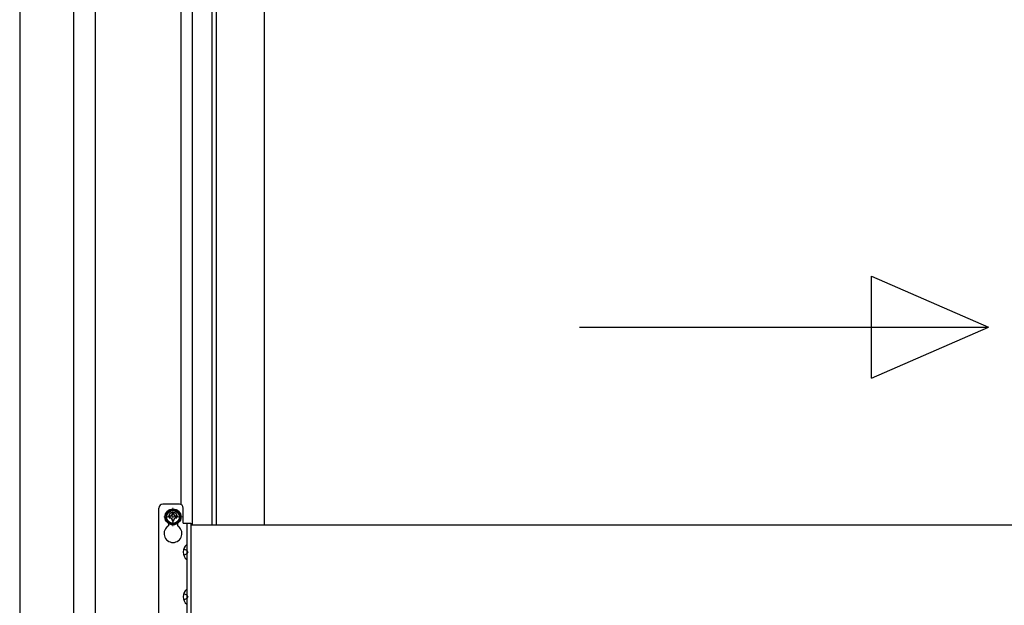
# Model space of a CAD drawing. Extents: x 0 to 31680, y 0 to 51283.
# Drawn here: x 5585 to 6356, y 20148 to 20607 of the extents above; entities that cross this region are included whole.
import ezdxf

# ---------------------------------------------------------------- set-up
doc = ezdxf.new("R2010")
doc.units = 0
doc.linetypes.add('YCENTER_1', pattern=[13, 10, -1, 1, -1])
doc.linetypes.add('YHIDDEN_1', pattern=[4, 3, -1])
doc.layers.add('YKK_A1', color=4, linetype='CONTINUOUS', lineweight=30)

msp = doc.modelspace()

# ---------------------------------------------------------------- linework, layer by layer
at = {"layer": 'YKK_A1'}
for p, q in [((5711.76, 20226.87), (5711.76, 20914.72)), ((5720.56, 20210.77), (5720.56, 20915.48)), ((5644.26, 20906.77), (5644.26, 15581.27)), ((5735.76, 20904.27), (5735.76, 20210.77)), ((5738.96, 20904.27), (5738.96, 20210.77)), ((5776.76, 20904.27), (5776.76, 20210.77)), ((5585.26, 20695.27), (5585.26, 19777.27)), ((5627.26, 20695.27), (5627.26, 15681.27)), ((5710.26, 20227.27), (5697.26, 20227.27)), ((5713.26, 20212.27), (5713.26, 20224.27)), ((5701.76, 20212.09), (5701.76, 20210.33)), ((5708.76, 20212.09), (5708.76, 20210.33)), ((5716.26, 20132.27), (5716.26, 20212.27)), ((5719.26, 20210.77), (5719.26, 20135.77)), ((9284.26, 20210.77), (5719.26, 20210.77))]:
    msp.add_line(p, q, dxfattribs=at)
at = {"layer": 'YKK_A1', "linetype": 'Continuous', "ltscale": 20}
for p, q in [((6251.98, 20325.9), (6251.98, 20405.9)), ((6251.98, 20405.9), (6343.63, 20365.9)), ((6023.63, 20365.9), (6343.63, 20365.9)), ((6251.98, 20325.9), (6343.63, 20365.9))]:
    msp.add_line(p, q, dxfattribs=at)
at = {"layer": 'YKK_A1', "ltscale": 0.5}
for p, q in [((5694.26, 20120.27), (5694.26, 20224.27)), ((5713.26, 20212.27), (5719.26, 20212.27)), ((5719.26, 20212.27), (5719.26, 20132.27))]:
    msp.add_line(p, q, dxfattribs=at)
at = {"layer": 'YKK_A1', "linetype": 'Continuous', "lineweight": 30, "ltscale": 0.5}
for p, q in [((5705.26, 20223.04), (5700.26, 20220.16)), ((5700.26, 20220.16), (5700.26, 20214.38)), ((5706.02, 20220.27), (5704.5, 20220.27)), ((5704.5, 20220.27), (5704.5, 20219.55)), ((5710.26, 20220.16), (5705.26, 20223.04)), ((5706.02, 20219.55), (5706.02, 20220.27)), ((5710.26, 20214.38), (5710.26, 20220.16)), ((5700.26, 20214.38), (5705.26, 20211.5)), ((5702.26, 20218.03), (5702.26, 20216.51)), ((5702.98, 20218.03), (5702.26, 20218.03)), ((5702.26, 20216.51), (5702.98, 20216.51)), ((5704.5, 20214.99), (5704.5, 20214.27)), ((5704.5, 20214.27), (5706.02, 20214.27)), ((5705.26, 20211.5), (5710.26, 20214.38)), ((5706.02, 20214.27), (5706.02, 20214.99)), ((5708.26, 20218.03), (5707.54, 20218.03)), ((5707.54, 20216.51), (5708.26, 20216.51)), ((5708.26, 20216.51), (5708.26, 20218.03))]:
    msp.add_line(p, q, dxfattribs=at)
at = {"layer": 'YKK_A1', "linetype": 'YCENTER_1', "lineweight": 13, "ltscale": 0.5}
for p, q in [((5705.26, 20210.02), (5705.26, 20224.52)), ((5698.01, 20217.27), (5712.51, 20217.27))]:
    msp.add_line(p, q, dxfattribs=at)
at = {"layer": 'YKK_A1', "linetype": 'Continuous', "ltscale": 0.5}
for p, q in [((5716.01, 20195.67), (5716.26, 20195.67)), ((5716.01, 20195.67), (5716.01, 20183.87)), ((5716.26, 20183.87), (5716.26, 20195.67)), ((5716.01, 20183.87), (5716.26, 20183.87)), ((5716.01, 20160.67), (5716.26, 20160.67)), ((5716.01, 20160.67), (5716.01, 20148.87)), ((5716.26, 20148.87), (5716.26, 20160.67)), ((5716.01, 20148.87), (5716.26, 20148.87))]:
    msp.add_line(p, q, dxfattribs=at)
at = {"layer": 'YKK_A1', "linetype": 'YHIDDEN_1'}
for p, q in [((5713.67, 20192.27), (5716.39, 20190.92)), ((5713.67, 20187.27), (5716.39, 20188.63)), ((5717, 20189.77), (5716.39, 20190.92)), ((5717, 20189.77), (5716.39, 20188.63)), ((5713.67, 20157.27), (5716.39, 20155.92)), ((5713.67, 20152.27), (5716.39, 20153.63)), ((5717, 20154.77), (5716.39, 20155.92)), ((5717, 20154.77), (5716.39, 20153.63))]:
    msp.add_line(p, q, dxfattribs=at)
at = {"layer": 'YKK_A1', "linetype": 'Continuous', "lineweight": 30, "ltscale": 0.5}
for radius in [6.25, 5]:
    msp.add_circle((5705.26, 20217.27), radius, dxfattribs=at)
at = {"layer": 'YKK_A1'}
for centre, radius, start, end in [((5697.26, 20224.27), 3, 90, 180), ((5710.26, 20224.27), 3, 0, 90), ((5705.26, 20217.27), 3.5, 0, 180), ((5705.26, 20204.27), 7, 120, 60)]:
    msp.add_arc(centre, radius, start, end, dxfattribs=at)
at = {"layer": 'YKK_A1', "linetype": 'Continuous', "lineweight": 30, "ltscale": 0.5}
for centre, radius, start, end in [((5705.26, 20217.27), 5.58, 153.74848, 206.25152), ((5705.26, 20217.27), 5.58, 93.74848, 146.25152), ((5702.98, 20219.55), 1.52, 270, 0), ((5705.26, 20217.27), 5.58, 33.74848, 86.25152), ((5707.54, 20219.55), 1.52, 180, 270), ((5705.26, 20217.27), 5.58, 333.74848, 26.25152), ((5705.26, 20217.27), 5.58, 213.74848, 266.25152), ((5702.98, 20214.99), 1.52, 0, 90), ((5705.26, 20217.27), 5.58, 273.74848, 326.25152), ((5707.54, 20214.99), 1.52, 90, 180)]:
    msp.add_arc(centre, radius, start, end, dxfattribs=at)
at = {"layer": 'YKK_A1', "linetype": 'Continuous', "ltscale": 0.5}
for centre in [(5720.96, 20189.77), (5720.96, 20154.77)]:
    msp.add_arc(centre, 7.7, 129.98312, 230.01688, dxfattribs=at)

doc.saveas('drawing.dxf')
